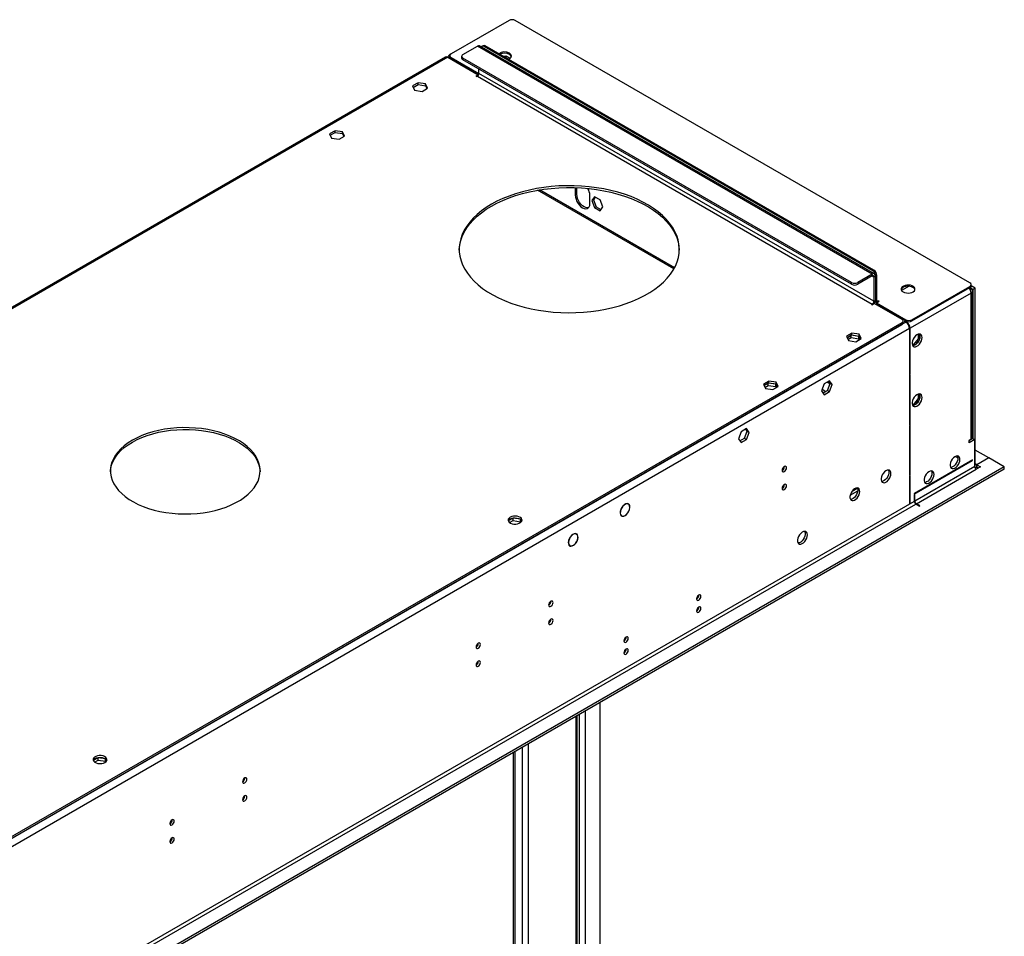
# Model space of a CAD drawing. Units: millimetres. Extents: x 3 to 7353, y 8 to 10403.
# Drawn here: x 4156 to 4827, y 3119 to 3744 of the extents above; entities that cross this region are included whole.
import ezdxf

# ---------------------------------------------------------------- set-up
doc = ezdxf.new("R2010")
doc.units = ezdxf.units.MM
doc.header["$LTSCALE"] = 35

msp = doc.modelspace()

# ---------------------------------------------------------------- linework, layer by layer
at = {"color": 7, "linetype": 'Continuous', "lineweight": 25}
for p, q in [((4489.67, 3743.445), (4450.249, 3720.687)), ((4803.626, 3564.651), (4493.913, 3743.445)), ((4458.204, 3720.18), (4468.104, 3725.895)), ((4738.658, 3570.722), (4469.603, 3726.044)), ((4471.907, 3726.248), (4471.2, 3725.839)), ((4737.511, 3572.819), (4472.7, 3725.691)), ((4738.218, 3573.227), (4473.407, 3726.099)), ((4446.451, 3718.489), (3947.437, 3430.414)), ((4447.951, 3718.34), (4468.634, 3706.4)), ((4449.365, 3720.177), (4450.225, 3720.673)), ((4449.37, 3719.463), (4449.37, 3718.646)), ((4450.073, 3717.115), (4450.426, 3717.319)), ((4450.249, 3718.238), (4469.164, 3707.318)), ((4450.249, 3717.421), (4469.009, 3706.591)), ((4457.325, 3718.956), (4457.325, 3717.731)), ((4723.016, 3564.859), (4458.204, 3717.731)), ((4485.492, 3719.122), (4487.495, 3719.432)), ((4487.165, 3718.157), (4487.495, 3718.207)), ((4487.495, 3719.432), (4490.506, 3717.694)), ((4487.495, 3719.432), (4487.495, 3718.207)), ((4487.495, 3718.207), (4489.513, 3717.042)), ((4723.016, 3563.634), (4458.204, 3716.506)), ((4468.634, 3706.4), (4467.043, 3705.482)), ((4467.043, 3705.482), (4467.573, 3705.175)), ((4467.573, 3705.175), (4468.104, 3705.482)), ((4468.634, 3706.4), (4468.634, 3705.952)), ((4469.164, 3707.319), (4469.164, 3710.179)), ((4427.676, 3700.962), (4423.961, 3698.817)), ((4423.961, 3698.817), (4425.321, 3695.887)), ((4424.409, 3697.851), (4427.676, 3699.737)), ((4432.751, 3700.177), (4427.676, 3700.962)), ((4427.676, 3699.737), (4427.676, 3700.962)), ((4427.676, 3699.737), (4432.751, 3698.952)), ((4430.396, 3695.102), (4434.111, 3697.247)), ((4434.111, 3697.247), (4432.751, 3700.177)), ((4432.751, 3698.952), (4432.751, 3700.177)), ((4432.751, 3698.952), (4433.662, 3696.988)), ((4425.321, 3695.887), (4430.396, 3695.102)), ((4371.108, 3668.305), (4367.393, 3666.161)), ((4367.393, 3666.161), (4368.752, 3663.231)), ((4367.841, 3665.195), (4371.108, 3667.08)), ((4376.182, 3667.52), (4371.108, 3668.305)), ((4371.108, 3667.08), (4371.108, 3668.305)), ((4371.108, 3667.08), (4376.182, 3666.295)), ((4373.827, 3662.446), (4377.542, 3664.591)), ((4377.542, 3664.591), (4376.182, 3667.52)), ((4376.182, 3666.295), (4376.182, 3667.52)), ((4376.182, 3666.295), (4377.094, 3664.332)), ((4368.752, 3663.231), (4373.827, 3662.446)), ((4602.413, 3574.866), (4510.42, 3627.972)), ((4534.815, 3629.517), (4534.815, 3624.307)), ((4535.875, 3624.919), (4535.875, 3629.479)), ((4544.714, 3618.592), (4544.714, 3624.307)), ((4547.917, 3623.316), (4546.059, 3620.673)), ((4551.632, 3621.171), (4547.917, 3623.316)), ((4547.12, 3621.285), (4546.059, 3620.673)), ((4546.059, 3620.673), (4547.917, 3615.885)), ((4548.365, 3623.057), (4547.12, 3621.285)), ((4547.12, 3621.285), (4548.978, 3616.498)), ((4548.978, 3616.498), (4547.917, 3615.885)), ((4548.978, 3616.498), (4552.244, 3614.612)), ((4553.49, 3616.384), (4551.632, 3621.171)), ((4547.917, 3615.885), (4551.632, 3613.741)), ((4551.632, 3613.741), (4553.49, 3616.384)), ((4737.158, 3570.573), (4727.258, 3564.859)), ((4740.34, 3552.405), (4740.34, 3569.553)), ((4737.158, 3569.349), (4727.258, 3563.634)), ((4738.218, 3568.736), (4738.218, 3551.997)), ((4739.279, 3569.348), (4739.279, 3552.609)), ((4739.633, 3551.997), (4739.633, 3569.144)), ((4804.504, 3562.61), (4804.504, 3563.427)), ((4804.51, 3563.324), (4804.504, 3563.327)), ((4804.51, 3563.324), (4804.504, 3563.321)), ((4804.51, 3561.691), (4804.51, 3563.324)), ((4762.347, 3562.252), (4757.193, 3559.277)), ((4764.205, 3539.445), (4803.626, 3562.202)), ((4764.205, 3538.628), (4803.626, 3561.385)), ((4803.172, 3560.919), (4804.51, 3561.691)), ((4803.449, 3561.079), (4804.51, 3560.466)), ((4805.924, 3560.058), (4803.802, 3561.283)), ((4807.338, 3560.875), (4804.51, 3562.507)), ((4805.535, 3459.42), (4805.535, 3559.038)), ((4807.338, 3560.875), (4805.924, 3560.058)), ((4805.924, 3458.399), (4805.924, 3560.058)), ((4807.338, 3441.251), (4807.338, 3560.875)), ((4737.158, 3550.16), (4736.627, 3549.854)), ((4736.627, 3549.854), (4737.158, 3549.548)), ((4737.158, 3549.548), (4738.749, 3550.466)), ((4738.749, 3550.466), (4757.31, 3539.751)), ((4739.127, 3551.612), (4740.047, 3551.081)), ((4739.986, 3550.976), (4741.754, 3551.997)), ((4739.986, 3550.976), (4759.962, 3539.445)), ((4739.986, 3550.976), (4739.986, 3550.16)), ((4739.986, 3550.16), (4759.962, 3538.628)), ((4740.693, 3549.752), (4740.34, 3549.548)), ((4741.4, 3552.201), (4741.047, 3551.997)), ((4741.754, 3551.997), (4741.4, 3552.201)), ((4741.4, 3552.201), (4741.4, 3551.793)), ((4757.31, 3537.302), (3599.423, 2868.867)), ((4757.31, 3536.077), (3599.423, 2867.643)), ((4758.189, 3537.301), (4758.189, 3538.526)), ((4759.432, 3538.526), (4759.078, 3538.322)), ((4759.078, 3538.322), (4760.139, 3537.709)), ((4759.432, 3538.526), (4760.492, 3537.914)), ((4759.432, 3538.118), (4759.432, 3538.526)), ((4723.247, 3530.332), (4719.532, 3528.188)), ((4728.322, 3529.547), (4723.247, 3530.332)), ((4723.247, 3529.107), (4723.247, 3530.332)), ((4729.681, 3526.618), (4728.322, 3529.547)), ((4728.322, 3528.322), (4728.322, 3529.547)), ((4762.614, 3533.423), (4762.614, 3501.97)), ((4762.967, 3502.174), (4762.967, 3533.627)), ((4768.483, 3529.57), (4768.483, 3526.5)), ((4719.532, 3528.188), (4720.892, 3525.258)), ((4719.98, 3527.222), (4723.247, 3529.107)), ((4722.893, 3528.903), (4719.98, 3527.222)), ((4720.578, 3525.934), (4722.893, 3527.27)), ((4720.892, 3525.258), (4725.966, 3524.473)), ((4727.968, 3528.118), (4722.893, 3528.903)), ((4722.893, 3527.27), (4722.893, 3528.903)), ((4722.893, 3527.27), (4727.968, 3526.485)), ((4723.247, 3529.107), (4728.322, 3528.322)), ((4725.966, 3524.473), (4729.681, 3526.618)), ((4728.88, 3526.155), (4727.968, 3528.118)), ((4727.968, 3526.485), (4727.968, 3528.118)), ((4727.968, 3526.485), (4728.282, 3525.81)), ((4728.322, 3528.322), (4729.233, 3526.359)), ((4765.265, 3522.498), (4764.474, 3522.568)), ((4768.483, 3526.5), (4765.265, 3522.498)), ((4767.099, 3522.848), (4768.77, 3524.926)), ((4768.483, 3526.5), (4769.281, 3526.039)), ((4769.543, 3526.919), (4769.543, 3529.146)), ((4764.66, 3522.034), (4765.552, 3521.955)), ((4765.265, 3522.498), (4765.948, 3522.103)), ((4666.678, 3497.676), (4662.963, 3495.531)), ((4663.412, 3494.565), (4666.678, 3496.451)), ((4666.325, 3496.247), (4663.412, 3494.565)), ((4671.4, 3495.462), (4666.325, 3496.247)), ((4666.325, 3494.614), (4666.325, 3496.247)), ((4671.753, 3496.891), (4666.678, 3497.676)), ((4666.678, 3496.451), (4666.678, 3497.676)), ((4666.678, 3496.451), (4671.753, 3495.666)), ((4673.113, 3493.961), (4671.753, 3496.891)), ((4671.753, 3495.666), (4671.753, 3496.891)), ((4704.364, 3495.754), (4702.507, 3490.967)), ((4708.079, 3497.899), (4704.364, 3495.754)), ((4706.36, 3496.907), (4708.391, 3495.734)), ((4706.665, 3491.285), (4708.523, 3496.073)), ((4708.523, 3496.073), (4707.481, 3497.554)), ((4709.937, 3495.256), (4708.079, 3497.899)), ((4708.523, 3496.073), (4709.937, 3495.256)), ((4762.614, 3502.378), (4762.967, 3502.174)), ((4762.614, 3501.97), (4762.967, 3502.174)), ((4762.967, 3501.766), (4762.614, 3501.562)), ((4762.614, 3501.562), (4762.614, 3467.251)), ((4762.967, 3467.455), (4762.967, 3501.766)), ((4662.963, 3495.531), (4664.323, 3492.602)), ((4664.009, 3493.277), (4666.325, 3494.614)), ((4664.323, 3492.602), (4669.398, 3491.817)), ((4666.325, 3494.614), (4671.4, 3493.829)), ((4669.398, 3491.817), (4673.113, 3493.961)), ((4672.311, 3493.498), (4671.4, 3495.462)), ((4671.4, 3493.829), (4671.4, 3495.462)), ((4671.4, 3493.829), (4671.713, 3493.153)), ((4671.753, 3495.666), (4672.665, 3493.702)), ((4702.507, 3490.967), (4704.364, 3488.324)), ((4702.757, 3490.611), (4704.127, 3489.82)), ((4702.957, 3492.128), (4705.542, 3490.636)), ((4703.548, 3489.485), (4706.665, 3491.285)), ((4704.364, 3488.324), (4708.079, 3490.469)), ((4706.665, 3491.285), (4708.079, 3490.469)), ((4708.079, 3490.469), (4709.937, 3495.256)), ((4768.483, 3485.673), (4765.265, 3481.671)), ((4767.099, 3482.021), (4768.77, 3484.099)), ((4768.483, 3488.743), (4768.483, 3485.673)), ((4768.483, 3485.673), (4769.281, 3485.212)), ((4769.543, 3486.092), (4769.543, 3488.319)), ((4765.265, 3481.671), (4764.474, 3481.741)), ((4764.66, 3481.207), (4765.552, 3481.128)), ((4765.265, 3481.671), (4765.948, 3481.276)), ((4647.796, 3463.098), (4645.938, 3458.31)), ((4651.511, 3465.243), (4647.796, 3463.098)), ((4650.097, 3458.629), (4651.954, 3463.416)), ((4651.954, 3463.416), (4650.913, 3464.898)), ((4653.368, 3462.6), (4651.511, 3465.243)), ((4651.511, 3457.812), (4653.368, 3462.6)), ((4651.954, 3463.416), (4653.368, 3462.6)), ((4762.614, 3467.659), (4762.967, 3467.455)), ((4762.614, 3467.251), (4762.967, 3467.455)), ((4762.967, 3467.047), (4762.614, 3466.842)), ((4762.614, 3466.842), (4762.614, 3433.33)), ((4762.967, 3433.534), (4762.967, 3467.047)), ((4645.938, 3458.31), (4647.796, 3455.668)), ((4646.979, 3456.829), (4650.097, 3458.629)), ((4647.796, 3455.668), (4651.511, 3457.812)), ((4650.097, 3458.629), (4651.511, 3457.812)), ((4805.57, 3458.603), (4803.095, 3457.174)), ((4803.095, 3457.175), (4804.51, 3457.991)), ((4806.985, 3457.787), (4803.095, 3455.541)), ((4803.095, 3455.541), (4803.095, 3457.175)), ((4805.57, 3458.603), (4806.985, 3457.787)), ((4806.985, 3439.414), (4806.985, 3457.787)), ((4816.53, 3445.333), (4807.338, 3450.64)), ((4805.57, 3443.906), (4765.796, 3420.944)), ((4765.796, 3420.536), (4805.57, 3443.497)), ((4793.767, 3446.269), (4795.487, 3445.276)), ((4805.57, 3443.497), (4805.217, 3443.701)), ((4805.57, 3443.497), (4805.57, 3443.906)), ((4816.53, 3445.333), (4808.399, 3440.639)), ((4827.137, 3439.21), (4816.53, 3445.333)), ((4827.137, 3439.21), (3552.224, 2703.218)), ((4827.137, 3437.577), (3552.224, 2701.585)), ((4677.301, 3439.337), (4677.3, 3439.416)), ((4810.874, 3439.21), (4808.045, 3437.577)), ((4808.399, 3440.639), (4810.874, 3439.21)), ((4808.399, 3439.006), (4808.399, 3440.639)), ((4808.399, 3439.006), (4809.459, 3438.394)), ((4827.137, 3437.577), (4827.137, 3439.21)), ((4762.614, 3433.738), (4762.967, 3433.534)), ((4762.614, 3433.33), (4762.967, 3433.534)), ((4762.967, 3433.125), (4762.614, 3432.921)), ((4762.614, 3432.921), (4762.614, 3414.208)), ((4762.967, 3414.412), (4762.967, 3433.125)), ((4677.301, 3427.088), (4677.3, 3427.168)), ((4722.127, 3419.822), (4727.24, 3422.774)), ((4723.502, 3422.658), (4726.946, 3424.646)), ((4765.796, 3420.944), (4765.796, 3420.536)), ((4766.149, 3420.332), (4765.796, 3420.128)), ((4765.796, 3420.128), (4765.796, 3415.637)), ((4766.149, 3415.841), (4766.149, 3420.332)), ((4570.264, 3414.131), (4570.819, 3413.811)), ((4570.923, 3413.983), (4570.819, 3413.811)), ((4570.923, 3413.76), (4571.026, 3413.931)), ((4762.614, 3414.616), (4762.967, 3414.412)), ((4762.614, 3414.208), (4762.967, 3414.412)), ((4766.856, 3413.799), (4769.331, 3412.371)), ((4769.685, 3412.575), (4767.21, 3414.004)), ((4769.685, 3412.575), (4769.331, 3412.371)), ((4492.405, 3404.213), (4489.146, 3402.332)), ((4490.04, 3401.215), (4492.405, 3402.58)), ((4497.43, 3403.436), (4492.405, 3404.213)), ((4492.405, 3402.58), (4492.405, 3404.213)), ((4492.405, 3402.58), (4497.48, 3401.795)), ((4497.48, 3401.795), (4497.48, 3403.401)), ((4497.48, 3401.795), (4497.68, 3401.364)), ((4498.184, 3401.911), (4497.499, 3403.386)), ((4565.696, 3406.31), (4566.155, 3406.045)), ((4566.155, 3406.045), (4566.052, 3405.873)), ((4566.141, 3405.798), (4566.245, 3405.97)), ((4566.237, 3405.958), (4566.415, 3405.856)), ((4534.927, 3393.72), (4535.617, 3393.322)), ((4535.717, 3393.495), (4535.617, 3393.322)), ((4535.715, 3393.26), (4535.815, 3393.433)), ((4530.377, 3385.839), (4531.07, 3385.439)), ((4531.07, 3385.439), (4530.97, 3385.266)), ((4531.089, 3385.205), (4531.189, 3385.379)), ((4618.438, 3351.39), (4618.965, 3351.694)), ((4518.202, 3347.491), (4518.201, 3347.57)), ((4518.202, 3335.243), (4518.201, 3335.322)), ((4568.941, 3322.815), (4569.467, 3323.119)), ((4468.705, 3318.916), (4468.703, 3318.995)), ((4468.705, 3306.668), (4468.703, 3306.747)), ((4551.719, 3104.198), (4551.719, 3278.582)), ((4536.157, 3093.075), (4536.157, 3269.598)), ((4209.562, 3240.932), (4206.303, 3239.05)), ((4214.587, 3240.154), (4209.562, 3240.932)), ((4209.562, 3239.299), (4209.562, 3240.932)), ((4493.847, 3068.889), (4493.847, 3245.173)), ((4207.197, 3237.933), (4209.562, 3239.299)), ((4209.562, 3239.299), (4214.637, 3238.514)), ((4214.637, 3238.514), (4214.637, 3240.119)), ((4214.637, 3238.514), (4214.837, 3238.082)), ((4215.341, 3238.63), (4214.656, 3240.105)), ((4309.606, 3227.07), (4309.604, 3227.15)), ((4309.606, 3214.822), (4309.604, 3214.901)), ((4260.108, 3198.496), (4260.107, 3198.575)), ((4260.108, 3186.248), (4260.107, 3186.327))]:
    msp.add_line(p, q, dxfattribs=at)
at = {"color": 8, "linetype": 'Continuous', "lineweight": 25}
for p, q in [((4737.158, 3570.573), (4468.104, 3725.895)), ((4473.407, 3726.099), (4472.7, 3725.691)), ((4447.951, 3718.34), (3949.403, 3430.534)), ((4449.365, 3720.177), (4449.558, 3720.065)), ((4450.249, 3718.238), (4450.249, 3717.421)), ((4458.204, 3717.731), (4458.204, 3716.506)), ((4468.104, 3705.482), (4737.158, 3550.16)), ((4738.218, 3551.997), (4469.164, 3707.319)), ((4601.991, 3574.095), (4509.059, 3627.744)), ((4534.815, 3624.307), (4535.875, 3624.919)), ((4737.158, 3569.349), (4737.158, 3570.573)), ((4737.511, 3572.819), (4738.218, 3573.227)), ((4740.34, 3569.553), (4739.633, 3569.144)), ((4723.016, 3563.634), (4723.016, 3564.859)), ((4727.258, 3564.859), (4727.258, 3563.634)), ((4737.158, 3569.349), (4738.218, 3568.736)), ((4738.218, 3568.736), (4739.279, 3569.348)), ((4804.51, 3557.609), (4762.967, 3533.627)), ((4803.626, 3561.385), (4803.626, 3562.202)), ((4803.785, 3560.048), (4804.51, 3560.466)), ((4804.51, 3457.991), (4804.51, 3557.609)), ((4737.158, 3550.16), (4737.158, 3549.548)), ((4738.218, 3551.997), (4739.279, 3552.609)), ((4739.633, 3551.997), (4739.254, 3552.216)), ((4740.34, 3552.405), (4739.633, 3551.997)), ((4741.047, 3551.997), (4740.34, 3552.405)), ((4741.047, 3551.997), (4741.047, 3551.589)), ((4760.139, 3537.709), (3595.887, 2865.601)), ((4757.31, 3536.077), (4757.31, 3537.302)), ((4759.962, 3538.628), (4759.962, 3539.445)), ((4761.039, 3538.229), (4760.492, 3537.914)), ((4760.492, 3537.476), (4760.492, 3537.914)), ((4764.205, 3539.445), (4764.205, 3538.628)), ((4762.614, 3533.423), (3598.362, 2861.315)), ((4762.967, 3533.627), (4762.588, 3533.846)), ((4707.239, 3497.414), (4707.813, 3497.083)), ((4806.985, 3439.414), (4766.149, 3415.841)), ((4767.21, 3414.004), (4808.045, 3437.577)), ((4807.338, 3441.251), (4806.985, 3441.047)), ((4808.399, 3440.639), (4807.338, 3441.251)), ((4808.399, 3440.639), (4808.399, 3439.006)), ((4765.796, 3415.637), (3595.18, 2739.855)), ((4765.796, 3416.045), (4766.149, 3415.841)), ((3596.241, 2738.018), (4766.856, 3413.799)), ((4767.21, 3414.004), (4767.21, 3413.595)), ((4535.279, 3091.85), (4535.279, 3269.091)), ((4537.577, 3098.484), (4537.577, 3270.418)), ((4541.819, 3098.484), (4541.819, 3272.867)), ((4498.509, 3247.864), (4498.509, 3073.073)), ((4502.752, 3250.313), (4502.752, 3073.271)), ((4492.676, 3068.073), (4492.676, 3244.497))]:
    msp.add_line(p, q, dxfattribs=at)
at = {"color": 7, "linetype": 'Continuous', "lineweight": 25, "flags": 128}
for points in [[(4489.278, 3716.937), (4489.61, 3717.09), (4490.46, 3717.652), (4491.016, 3718.327), (4491.236, 3719.063), (4491.103, 3719.806), (4490.629, 3720.5), (4489.847, 3721.095)], [(4477.65, 3618.126), (4474.117, 3615.941), (4470.854, 3613.62), (4467.876, 3611.175), (4465.198, 3608.617), (4462.832, 3605.959), (4460.788, 3603.213), (4459.078, 3600.392), (4457.71, 3597.509), (4456.689, 3594.579), (4456.02, 3591.615), (4455.708, 3588.632), (4455.752, 3585.643), (4456.154, 3582.663), (4456.911, 3579.706), (4458.02, 3576.787), (4459.474, 3573.918), (4461.268, 3571.115), (4463.393, 3568.389), (4465.839, 3565.755), (4468.593, 3563.224), (4471.644, 3560.809), (4474.976, 3558.521), (4478.573, 3556.371), (4482.418, 3554.37), (4486.494, 3552.527), (4490.78, 3550.85), (4495.256, 3549.349), (4499.902, 3548.028), (4504.693, 3546.897), (4509.609, 3545.958), (4514.625, 3545.218), (4519.718, 3544.679), (4524.863, 3544.345), (4530.035, 3544.216), (4535.211, 3544.293), (4540.365, 3544.576), (4545.473, 3545.064), (4550.511, 3545.755), (4555.453, 3546.644), (4560.278, 3547.728), (4564.962, 3549.001), (4569.483, 3550.458), (4573.819, 3552.092), (4577.949, 3553.894), (4581.853, 3555.857), (4585.514, 3557.97), (4588.914, 3560.225), (4592.036, 3562.609), (4594.866, 3565.112), (4597.39, 3567.721), (4599.596, 3570.425), (4601.474, 3573.211), (4603.014, 3576.064), (4604.21, 3578.972), (4605.055, 3581.921), (4605.546, 3584.896), (4605.68, 3587.884), (4605.456, 3590.87), (4604.877, 3593.84), (4603.943, 3596.78), (4602.661, 3599.676), (4601.036, 3602.514), (4599.075, 3605.28), (4596.788, 3607.962), (4594.187, 3610.546), (4591.283, 3613.02), (4588.09, 3615.373), (4584.623, 3617.593), (4580.899, 3619.67), (4576.936, 3621.593), (4572.753, 3623.354), (4568.369, 3624.944), (4563.806, 3626.356), (4559.085, 3627.583), (4554.228, 3628.618), (4549.259, 3629.458), (4544.202, 3630.098), (4539.08, 3630.535), (4533.918, 3630.767), (4528.741, 3630.793), (4523.573, 3630.612), (4518.439, 3630.226), (4513.363, 3629.637), (4508.37, 3628.847), (4503.483, 3627.86), (4498.726, 3626.68), (4494.121, 3625.314), (4489.69, 3623.768), (4485.455, 3622.049), (4481.435, 3620.165), (4477.65, 3618.126)], [(4477.65, 3616.901), (4481.435, 3618.94), (4485.455, 3620.824), (4489.69, 3622.543), (4494.121, 3624.089), (4498.726, 3625.455), (4503.483, 3626.635), (4508.37, 3627.622), (4513.363, 3628.412), (4518.439, 3629.002), (4523.573, 3629.387), (4528.741, 3629.568), (4533.918, 3629.542), (4539.08, 3629.31), (4544.202, 3628.873), (4549.259, 3628.233), (4554.228, 3627.393), (4559.085, 3626.358), (4563.806, 3625.131), (4568.369, 3623.719), (4572.753, 3622.129), (4576.936, 3620.368), (4580.899, 3618.445), (4584.623, 3616.368), (4588.09, 3614.148), (4591.283, 3611.795), (4594.187, 3609.321), (4596.788, 3606.737), (4599.075, 3604.055), (4601.036, 3601.289), (4602.661, 3598.451), (4603.943, 3595.556), (4604.877, 3592.616), (4605.456, 3589.646), (4605.675, 3586.898)], [(4534.815, 3624.307), (4534.939, 3622.963), (4535.305, 3621.544), (4535.894, 3620.119), (4536.678, 3618.762), (4537.617, 3617.539), (4538.663, 3616.512), (4539.764, 3615.733), (4540.866, 3615.241), (4541.912, 3615.06), (4542.85, 3615.199), (4543.634, 3615.651), (4544.224, 3616.395), (4544.59, 3617.391), (4544.714, 3618.592)], [(4543.754, 3615.763), (4542.973, 3615.672), (4541.926, 3615.853), (4540.825, 3616.346), (4539.724, 3617.125), (4538.677, 3618.151), (4537.739, 3619.374), (4536.955, 3620.732), (4536.365, 3622.156), (4535.999, 3623.575), (4535.875, 3624.919)], [(4455.69, 3586.898), (4455.708, 3587.407), (4456.02, 3590.39), (4456.689, 3593.354), (4457.71, 3596.284), (4459.078, 3599.167), (4460.788, 3601.988), (4462.832, 3604.734), (4465.198, 3607.393), (4467.876, 3609.95), (4470.854, 3612.395), (4474.117, 3614.716), (4477.65, 3616.901)], [(4758.194, 3558.426), (4759.225, 3557.975), (4760.428, 3557.701), (4761.715, 3557.624), (4762.99, 3557.751), (4764.158, 3558.072), (4765.133, 3558.563), (4765.843, 3559.187), (4766.234, 3559.899), (4766.278, 3560.645), (4765.972, 3561.371), (4765.338, 3562.022), (4764.423, 3562.55), (4763.295, 3562.916), (4762.039, 3563.093), (4760.746, 3563.067), (4759.513, 3562.841), (4758.431, 3562.432), (4757.581, 3561.869), (4757.025, 3561.195), (4756.806, 3560.459), (4756.938, 3559.716), (4757.413, 3559.021), (4758.194, 3558.426)], [(4764.912, 3561.487), (4763.881, 3561.939), (4762.678, 3562.213), (4761.391, 3562.289), (4760.116, 3562.162), (4758.948, 3561.841), (4757.973, 3561.351), (4757.263, 3560.726), (4756.872, 3560.014), (4756.856, 3559.957)], [(4771.099, 3527.298), (4770.974, 3528.273), (4770.61, 3529.031), (4770.033, 3529.517), (4769.285, 3529.695), (4768.423, 3529.551), (4767.511, 3529.096), (4766.615, 3528.364), (4765.803, 3527.41), (4765.135, 3526.303), (4764.659, 3525.126), (4764.413, 3523.966), (4764.413, 3522.91), (4764.659, 3522.035), (4765.135, 3521.407), (4765.803, 3521.072), (4766.615, 3521.055), (4767.511, 3521.357), (4768.423, 3521.956), (4769.285, 3522.807), (4770.033, 3523.848), (4770.61, 3525), (4770.974, 3526.18), (4771.099, 3527.298)], [(4769.3, 3529.694), (4769.56, 3529.089), (4769.685, 3528.114)], [(4769.685, 3528.114), (4769.56, 3526.996), (4769.196, 3525.817), (4768.618, 3524.664), (4767.871, 3523.624), (4767.009, 3522.773), (4766.097, 3522.174), (4765.201, 3521.872), (4764.766, 3521.84)], [(4771.099, 3486.471), (4770.974, 3487.445), (4770.61, 3488.204), (4770.033, 3488.69), (4769.285, 3488.868), (4768.423, 3488.724), (4767.511, 3488.269), (4766.615, 3487.537), (4765.803, 3486.583), (4765.135, 3485.476), (4764.659, 3484.299), (4764.413, 3483.139), (4764.413, 3482.083), (4764.659, 3481.208), (4765.135, 3480.58), (4765.803, 3480.245), (4766.615, 3480.228), (4767.511, 3480.53), (4768.423, 3481.129), (4769.285, 3481.98), (4770.033, 3483.021), (4770.61, 3484.173), (4770.974, 3485.353), (4771.099, 3486.471)], [(4769.685, 3487.287), (4769.56, 3486.169), (4769.196, 3484.99), (4768.618, 3483.837), (4767.871, 3482.797), (4767.009, 3481.945), (4766.097, 3481.347), (4765.201, 3481.044), (4764.766, 3481.013)], [(4769.3, 3488.867), (4769.56, 3488.262), (4769.685, 3487.287)], [(4232.991, 3457.294), (4230.099, 3455.478), (4227.482, 3453.53), (4225.155, 3451.462), (4223.137, 3449.289), (4221.44, 3447.026), (4220.078, 3444.689), (4219.059, 3442.294), (4218.391, 3439.859), (4218.078, 3437.4), (4218.123, 3434.934), (4218.525, 3432.479), (4219.281, 3430.053), (4220.387, 3427.671), (4221.834, 3425.351), (4223.612, 3423.109), (4225.709, 3420.961), (4228.109, 3418.921), (4230.797, 3417.005), (4233.754, 3415.225), (4236.958, 3413.595), (4240.387, 3412.125), (4244.017, 3410.825), (4247.823, 3409.706), (4251.777, 3408.774), (4255.853, 3408.037), (4260.022, 3407.499), (4264.254, 3407.164), (4268.519, 3407.035), (4272.788, 3407.113), (4277.031, 3407.396), (4281.218, 3407.883), (4285.32, 3408.571), (4289.308, 3409.455), (4293.153, 3410.528), (4296.83, 3411.783), (4300.311, 3413.212), (4303.574, 3414.803), (4306.594, 3416.547), (4309.351, 3418.43), (4311.825, 3420.44), (4314, 3422.562), (4315.859, 3424.782), (4317.389, 3427.084), (4318.581, 3429.452), (4319.425, 3431.869), (4319.916, 3434.319), (4320.05, 3436.783), (4319.827, 3439.246), (4319.247, 3441.689), (4318.315, 3444.095), (4317.038, 3446.448), (4315.424, 3448.731), (4313.485, 3450.928), (4311.234, 3453.024), (4308.687, 3455.003), (4305.863, 3456.853), (4302.78, 3458.56), (4299.461, 3460.111), (4295.928, 3461.497), (4292.207, 3462.708), (4288.323, 3463.734), (4284.304, 3464.57), (4280.178, 3465.208), (4275.975, 3465.644), (4271.722, 3465.876), (4267.451, 3465.902), (4263.191, 3465.722), (4258.973, 3465.336), (4254.825, 3464.748), (4250.776, 3463.961), (4246.856, 3462.982), (4243.092, 3461.817), (4239.51, 3460.474), (4236.135, 3458.963), (4232.991, 3457.294)], [(4232.991, 3456.069), (4236.135, 3457.738), (4239.51, 3459.249), (4243.092, 3460.592), (4246.856, 3461.757), (4250.776, 3462.737), (4254.825, 3463.523), (4258.973, 3464.111), (4263.191, 3464.497), (4267.451, 3464.677), (4271.722, 3464.652), (4275.975, 3464.42), (4280.178, 3463.983), (4284.304, 3463.345), (4288.323, 3462.51), (4292.207, 3461.483), (4295.928, 3460.273), (4299.461, 3458.887), (4302.78, 3457.335), (4305.863, 3455.628), (4308.687, 3453.779), (4311.234, 3451.799), (4313.485, 3449.703), (4315.424, 3447.506), (4317.038, 3445.223), (4318.315, 3442.87), (4319.247, 3440.464), (4319.827, 3438.021), (4320.042, 3435.863)], [(4218.064, 3435.863), (4218.078, 3436.175), (4218.391, 3438.634), (4219.059, 3441.07), (4220.078, 3443.464), (4221.44, 3445.801), (4223.137, 3448.064), (4225.155, 3450.237), (4227.482, 3452.305), (4230.099, 3454.254), (4232.991, 3456.069)], [(4796.908, 3444.213), (4796.784, 3445.187), (4796.419, 3445.946), (4795.842, 3446.432), (4795.095, 3446.609), (4794.233, 3446.466), (4793.32, 3446.011), (4792.425, 3445.279), (4791.613, 3444.324), (4790.944, 3443.217), (4790.469, 3442.04), (4790.222, 3440.881), (4790.222, 3439.825), (4790.469, 3438.95), (4790.944, 3438.322), (4791.613, 3437.987), (4792.425, 3437.97), (4793.32, 3438.272), (4794.233, 3438.871), (4795.095, 3439.722), (4795.842, 3440.762), (4796.419, 3441.915), (4796.784, 3443.094), (4796.908, 3444.213)], [(4795.494, 3445.029), (4795.369, 3443.911), (4795.005, 3442.731), (4794.428, 3441.579), (4793.681, 3440.538), (4792.819, 3439.687), (4791.906, 3439.088), (4791.011, 3438.786), (4790.575, 3438.755)], [(4795.11, 3446.609), (4795.369, 3446.003), (4795.494, 3445.029)], [(4678.715, 3438.52), (4678.602, 3439.111), (4678.28, 3439.482), (4677.799, 3439.575), (4677.23, 3439.378), (4676.662, 3438.919), (4676.18, 3438.269), (4675.859, 3437.527), (4675.746, 3436.806), (4675.859, 3436.215), (4676.18, 3435.844), (4676.662, 3435.751), (4677.23, 3435.948), (4677.799, 3436.407), (4678.28, 3437.057), (4678.602, 3437.799), (4678.715, 3438.52)], [(4749.886, 3434.623), (4749.761, 3435.597), (4749.397, 3436.356), (4748.819, 3436.842), (4748.072, 3437.019), (4747.21, 3436.876), (4746.298, 3436.421), (4745.402, 3435.689), (4744.59, 3434.734), (4743.921, 3433.627), (4743.446, 3432.45), (4743.199, 3431.291), (4743.199, 3430.235), (4743.446, 3429.36), (4743.921, 3428.732), (4744.59, 3428.397), (4745.402, 3428.38), (4746.298, 3428.682), (4747.21, 3429.281), (4748.072, 3430.132), (4748.819, 3431.173), (4749.397, 3432.325), (4749.761, 3433.504), (4749.886, 3434.623)], [(4748.087, 3437.019), (4748.193, 3436.824), (4748.44, 3435.949), (4748.44, 3434.893), (4748.193, 3433.733), (4747.718, 3432.556), (4747.05, 3431.45), (4746.237, 3430.495), (4745.342, 3429.763), (4744.429, 3429.308), (4743.567, 3429.164), (4743.553, 3429.165)], [(4779.231, 3434.007), (4779.106, 3434.982), (4778.742, 3435.74), (4778.164, 3436.227), (4777.417, 3436.404), (4776.555, 3436.26), (4775.643, 3435.806), (4774.747, 3435.074), (4773.935, 3434.119), (4773.266, 3433.012), (4772.791, 3431.835), (4772.544, 3430.676), (4772.544, 3429.619), (4772.791, 3428.745), (4773.266, 3428.117), (4773.935, 3427.782), (4774.747, 3427.765), (4775.643, 3428.067), (4776.555, 3428.666), (4777.417, 3429.517), (4778.164, 3430.557), (4778.742, 3431.71), (4779.106, 3432.889), (4779.231, 3434.007)], [(4777.432, 3436.404), (4777.692, 3435.798), (4777.816, 3434.824)], [(4777.816, 3434.824), (4777.692, 3433.706), (4777.327, 3432.526), (4776.75, 3431.374), (4776.003, 3430.333), (4775.141, 3429.482), (4774.228, 3428.883), (4773.333, 3428.581), (4772.898, 3428.549)], [(4678.715, 3426.272), (4678.602, 3426.863), (4678.28, 3427.233), (4677.799, 3427.327), (4677.23, 3427.13), (4676.662, 3426.671), (4676.18, 3426.021), (4675.859, 3425.279), (4675.746, 3424.558), (4675.859, 3423.967), (4676.18, 3423.596), (4676.662, 3423.503), (4677.23, 3423.7), (4677.799, 3424.159), (4678.28, 3424.808), (4678.602, 3425.551), (4678.715, 3426.272)], [(4728.672, 3422.377), (4728.548, 3423.351), (4728.183, 3424.109), (4727.606, 3424.596), (4726.859, 3424.773), (4725.997, 3424.629), (4725.084, 3424.175), (4724.189, 3423.443), (4723.377, 3422.488), (4722.708, 3421.381), (4722.233, 3420.204), (4721.986, 3419.045), (4721.986, 3417.988), (4722.233, 3417.114), (4722.708, 3416.486), (4723.377, 3416.151), (4724.189, 3416.134), (4725.084, 3416.436), (4725.997, 3417.035), (4726.859, 3417.886), (4727.606, 3418.926), (4728.183, 3420.079), (4728.548, 3421.258), (4728.672, 3422.377)], [(4726.874, 3424.773), (4726.98, 3424.578), (4727.227, 3423.703), (4727.227, 3422.647), (4726.98, 3421.487), (4726.505, 3420.31), (4725.836, 3419.203), (4725.024, 3418.249), (4724.129, 3417.517), (4723.216, 3417.062), (4722.354, 3416.918), (4722.339, 3416.919)], [(4570.923, 3413.983), (4570.092, 3414.13), (4569.139, 3413.899), (4568.147, 3413.31), (4567.202, 3412.415), (4566.387, 3411.29), (4565.773, 3410.035), (4565.413, 3408.76), (4565.34, 3407.575), (4565.559, 3406.583), (4566.052, 3405.873)], [(4570.819, 3413.811), (4570.024, 3413.947), (4569.113, 3413.724), (4568.164, 3413.159), (4567.262, 3412.302), (4566.484, 3411.227), (4565.897, 3410.029), (4565.552, 3408.81), (4565.481, 3407.676), (4565.687, 3406.727), (4566.155, 3406.045)], [(4566.141, 3405.798), (4566.885, 3405.483), (4567.783, 3405.538), (4568.759, 3405.959), (4569.729, 3406.708), (4570.61, 3407.722), (4571.326, 3408.915), (4571.816, 3410.183), (4572.037, 3411.417), (4571.972, 3412.513), (4571.625, 3413.376), (4571.026, 3413.931)], [(4566.245, 3405.97), (4566.956, 3405.666), (4567.817, 3405.717), (4568.753, 3406.118), (4569.683, 3406.836), (4570.528, 3407.809), (4571.215, 3408.953), (4571.685, 3410.169), (4571.897, 3411.353), (4571.833, 3412.403), (4571.499, 3413.229), (4570.923, 3413.76)], [(4490.406, 3404.856), (4489.624, 3404.261), (4489.15, 3403.566), (4489.017, 3402.823), (4489.237, 3402.087), (4489.793, 3401.413), (4490.643, 3400.85), (4491.724, 3400.44), (4492.957, 3400.214), (4494.25, 3400.189), (4495.507, 3400.366), (4496.635, 3400.732), (4497.549, 3401.26), (4498.183, 3401.911), (4498.49, 3402.636), (4498.445, 3403.383), (4498.054, 3404.094), (4497.345, 3404.719), (4496.37, 3405.21), (4495.201, 3405.53), (4493.927, 3405.657), (4492.64, 3405.581), (4491.436, 3405.307), (4490.406, 3404.856)], [(4490.406, 3403.631), (4491.436, 3404.082), (4492.64, 3404.356), (4493.927, 3404.432), (4495.201, 3404.305), (4496.37, 3403.985), (4497.345, 3403.494), (4498.054, 3402.87), (4498.395, 3402.304)], [(4692.964, 3392.78), (4692.839, 3393.755), (4692.475, 3394.513), (4691.897, 3394.999), (4691.15, 3395.177), (4690.288, 3395.033), (4689.376, 3394.578), (4688.48, 3393.847), (4687.668, 3392.892), (4686.999, 3391.785), (4686.524, 3390.608), (4686.277, 3389.448), (4686.277, 3388.392), (4686.524, 3387.518), (4686.999, 3386.889), (4687.668, 3386.554), (4688.48, 3386.537), (4689.376, 3386.839), (4690.288, 3387.438), (4691.15, 3388.29), (4691.897, 3389.33), (4692.475, 3390.483), (4692.839, 3391.662), (4692.964, 3392.78)], [(4691.165, 3395.177), (4691.271, 3394.981), (4691.518, 3394.107), (4691.518, 3393.05), (4691.271, 3391.891), (4690.796, 3390.714), (4690.128, 3389.607), (4689.315, 3388.652), (4688.42, 3387.92), (4687.507, 3387.466), (4686.645, 3387.322), (4686.631, 3387.322)], [(4535.717, 3393.495), (4534.951, 3393.719), (4534.054, 3393.59), (4533.098, 3393.119), (4532.161, 3392.344), (4531.32, 3391.328), (4530.643, 3390.154), (4530.185, 3388.917), (4529.983, 3387.719), (4530.055, 3386.656), (4530.393, 3385.816), (4530.97, 3385.266)], [(4535.617, 3393.322), (4534.883, 3393.537), (4534.024, 3393.413), (4533.108, 3392.962), (4532.211, 3392.219), (4531.405, 3391.246), (4530.756, 3390.121), (4530.318, 3388.937), (4530.124, 3387.789), (4530.193, 3386.771), (4530.517, 3385.966), (4531.07, 3385.439)], [(4531.089, 3385.205), (4531.857, 3385.05), (4532.737, 3385.224), (4533.662, 3385.715), (4534.562, 3386.485), (4535.369, 3387.476), (4536.022, 3388.611), (4536.47, 3389.806), (4536.679, 3390.969), (4536.635, 3392.011), (4536.339, 3392.854), (4535.815, 3393.433)], [(4531.189, 3385.379), (4532.004, 3385.235), (4532.942, 3385.472), (4533.915, 3386.067), (4534.835, 3386.967), (4535.618, 3388.088), (4536.191, 3389.328), (4536.503, 3390.573), (4536.524, 3391.71), (4536.253, 3392.633), (4535.715, 3393.26)], [(4620.379, 3350.878), (4620.266, 3351.469), (4619.944, 3351.84), (4619.462, 3351.933), (4618.894, 3351.736), (4618.326, 3351.277), (4617.844, 3350.627), (4617.522, 3349.885), (4617.409, 3349.164), (4617.522, 3348.573), (4617.844, 3348.202), (4618.326, 3348.109), (4618.894, 3348.306), (4619.462, 3348.765), (4619.944, 3349.415), (4620.266, 3350.157), (4620.379, 3350.878)], [(4519.616, 3346.674), (4519.503, 3347.265), (4519.181, 3347.636), (4518.7, 3347.729), (4518.131, 3347.532), (4517.563, 3347.073), (4517.081, 3346.423), (4516.76, 3345.681), (4516.646, 3344.96), (4516.76, 3344.369), (4517.081, 3343.998), (4517.563, 3343.905), (4518.131, 3344.102), (4518.7, 3344.561), (4519.181, 3345.211), (4519.503, 3345.953), (4519.616, 3346.674)], [(4620.379, 3342.713), (4620.266, 3343.304), (4619.944, 3343.674), (4619.462, 3343.768), (4618.894, 3343.57), (4618.326, 3343.112), (4617.844, 3342.462), (4617.522, 3341.72), (4617.409, 3340.998), (4617.522, 3340.407), (4617.844, 3340.037), (4618.326, 3339.943), (4618.894, 3340.141), (4619.462, 3340.599), (4619.944, 3341.249), (4620.266, 3341.991), (4620.379, 3342.713)], [(4519.616, 3334.426), (4519.503, 3335.017), (4519.181, 3335.388), (4518.7, 3335.481), (4518.131, 3335.284), (4517.563, 3334.825), (4517.081, 3334.175), (4516.76, 3333.433), (4516.646, 3332.712), (4516.76, 3332.121), (4517.081, 3331.75), (4517.563, 3331.657), (4518.131, 3331.854), (4518.7, 3332.313), (4519.181, 3332.963), (4519.503, 3333.705), (4519.616, 3334.426)], [(4570.882, 3322.304), (4570.769, 3322.895), (4570.447, 3323.265), (4569.965, 3323.359), (4569.397, 3323.161), (4568.828, 3322.703), (4568.347, 3322.053), (4568.025, 3321.311), (4567.912, 3320.589), (4568.025, 3319.998), (4568.347, 3319.628), (4568.828, 3319.534), (4569.397, 3319.732), (4569.965, 3320.19), (4570.447, 3320.84), (4570.769, 3321.582), (4570.882, 3322.304)], [(4470.119, 3318.1), (4470.006, 3318.691), (4469.684, 3319.061), (4469.202, 3319.155), (4468.634, 3318.957), (4468.066, 3318.499), (4467.584, 3317.849), (4467.262, 3317.107), (4467.149, 3316.385), (4467.262, 3315.795), (4467.584, 3315.424), (4468.066, 3315.33), (4468.634, 3315.528), (4469.202, 3315.987), (4469.684, 3316.636), (4470.006, 3317.378), (4470.119, 3318.1)], [(4570.882, 3314.138), (4570.769, 3314.729), (4570.447, 3315.1), (4569.965, 3315.193), (4569.397, 3314.996), (4568.828, 3314.537), (4568.347, 3313.888), (4568.025, 3313.145), (4567.912, 3312.424), (4568.025, 3311.833), (4568.347, 3311.463), (4568.828, 3311.369), (4569.397, 3311.566), (4569.965, 3312.025), (4570.447, 3312.675), (4570.769, 3313.417), (4570.882, 3314.138)], [(4470.119, 3305.852), (4470.006, 3306.443), (4469.684, 3306.813), (4469.202, 3306.907), (4468.634, 3306.709), (4468.066, 3306.251), (4467.584, 3305.601), (4467.262, 3304.859), (4467.149, 3304.137), (4467.262, 3303.546), (4467.584, 3303.176), (4468.066, 3303.082), (4468.634, 3303.28), (4469.202, 3303.738), (4469.684, 3304.388), (4470.006, 3305.13), (4470.119, 3305.852)], [(4214.281, 3237.696), (4215.062, 3238.291), (4215.537, 3238.986), (4215.669, 3239.729), (4215.449, 3240.465), (4214.894, 3241.139), (4214.044, 3241.702), (4212.962, 3242.111), (4211.729, 3242.337), (4210.436, 3242.363), (4209.179, 3242.186), (4208.052, 3241.82), (4207.137, 3241.292), (4206.503, 3240.641), (4206.197, 3239.915), (4206.241, 3239.169), (4206.632, 3238.457), (4207.342, 3237.833), (4208.317, 3237.342), (4209.485, 3237.021), (4210.76, 3236.895), (4212.046, 3236.971), (4213.25, 3237.245), (4214.281, 3237.696)], [(4207.563, 3240.349), (4208.594, 3240.8), (4209.797, 3241.074), (4211.084, 3241.151), (4212.359, 3241.024), (4213.527, 3240.703), (4214.502, 3240.212), (4215.211, 3239.588), (4215.552, 3239.023)], [(4311.02, 3226.254), (4310.907, 3226.845), (4310.585, 3227.215), (4310.103, 3227.309), (4309.535, 3227.112), (4308.967, 3226.653), (4308.485, 3226.003), (4308.163, 3225.261), (4308.05, 3224.54), (4308.163, 3223.949), (4308.485, 3223.578), (4308.967, 3223.485), (4309.535, 3223.682), (4310.103, 3224.141), (4310.585, 3224.79), (4310.907, 3225.533), (4311.02, 3226.254)], [(4311.02, 3214.006), (4310.907, 3214.597), (4310.585, 3214.967), (4310.103, 3215.061), (4309.535, 3214.863), (4308.967, 3214.405), (4308.485, 3213.755), (4308.163, 3213.013), (4308.05, 3212.291), (4308.163, 3211.7), (4308.485, 3211.33), (4308.967, 3211.236), (4309.535, 3211.434), (4310.103, 3211.893), (4310.585, 3212.542), (4310.907, 3213.284), (4311.02, 3214.006)], [(4261.522, 3197.68), (4261.409, 3198.271), (4261.087, 3198.641), (4260.606, 3198.735), (4260.037, 3198.537), (4259.469, 3198.079), (4258.987, 3197.429), (4258.666, 3196.687), (4258.553, 3195.965), (4258.666, 3195.374), (4258.987, 3195.004), (4259.469, 3194.91), (4260.037, 3195.108), (4260.606, 3195.566), (4261.087, 3196.216), (4261.409, 3196.958), (4261.522, 3197.68)], [(4261.522, 3185.432), (4261.409, 3186.023), (4261.087, 3186.393), (4260.606, 3186.487), (4260.037, 3186.289), (4259.469, 3185.831), (4258.987, 3185.181), (4258.666, 3184.439), (4258.553, 3183.717), (4258.666, 3183.126), (4258.987, 3182.756), (4259.469, 3182.662), (4260.037, 3182.86), (4260.606, 3183.318), (4261.087, 3183.968), (4261.409, 3184.71), (4261.522, 3185.432)]]:
    msp.add_lwpolyline(points, dxfattribs=at)
at = {"color": 7, "linetype": 'Continuous', "lineweight": 25}
for centre, radius, start, end in [((4491.792, 3739.35), 4.611, 62.610028, 117.390069), ((4468.982, 3724.668), 1.509, 65.69308, 125.617444), ((4471.873, 3724.695), 1.294, 50.29144, 148.540757), ((4472.528, 3724.873), 1.509, 54.381311, 114.308165), ((4447.072, 3717.113), 1.509, 54.383298, 114.306179), ((4451.722, 3716.433), 4.423, 122.196047, 153.131651), ((4452.845, 3715.731), 4.928, 134.835218, 152.176475), ((4450.872, 3718.796), 1.509, 185.694416, 245.62537), ((4450.714, 3719.463), 1.31, 110.783738, 249.215892), ((4458.827, 3717.881), 1.509, 185.694493, 245.626056), ((4458.669, 3718.956), 1.31, 110.783875, 249.216865), ((4486.512, 3715.094), 6.866, 60.936448, 124.286602), ((4486.481, 3713.874), 7.236, 62.274606, 115.954007), ((4488.763, 3717.98), 2.541, 17.583994, 64.742715), ((4466.861, 3707.424), 2.305, 302.605536, 357.394397), ((4534.564, 3623.936), 10.157, 2.093315, 29.617212), ((4737.986, 3569.558), 1.31, 350.785868, 129.203319), ((4737.572, 3568.841), 0.655, 350.786234, 129.203261), ((4735.027, 3568.935), 4.61, 2.605466, 57.394534), ((4735.734, 3569.343), 4.61, 2.605466, 57.394534), ((4725.137, 3568.953), 4.611, 242.609628, 297.390372), ((4725.137, 3567.728), 4.611, 242.609628, 297.390372), ((4803.161, 3563.427), 1.31, 290.783427, 69.21658), ((4763.827, 3559.189), 2.541, 17.583835, 64.742902), ((4799.103, 3557.354), 5.412, 2.697473, 43.134686), ((4803.003, 3562.76), 1.509, 294.374662, 354.305203), ((4803.967, 3559.038), 1.528, 290.783418, 69.216582), ((4735.916, 3552.102), 2.305, 302.605536, 357.394397), ((4734.857, 3552.779), 4.425, 326.822674, 357.800441), ((4740.56, 3551.87), 0.936, 172.228107, 241.340691), ((4740.771, 3552.335), 0.437, 170.786024, 309.20342), ((4756.846, 3538.526), 1.31, 290.783327, 69.216473), ((4756.688, 3537.451), 1.509, 294.374446, 354.305369), ((4762.083, 3543.539), 4.611, 242.609654, 297.390369), ((4762.083, 3542.722), 4.611, 242.609654, 297.390369), ((4757.24, 3533.178), 5.379, 2.605479, 57.394523), ((4757.594, 3533.382), 5.379, 2.605479, 57.394523), ((4803.783, 3459.594), 1.76, 294.374651, 354.305209), ((4674.175, 3439.43), 3.127, 300.17206, 358.287866), ((4809.287, 3439.519), 2.305, 182.605484, 237.394285), ((4807.264, 3440.772), 2.1, 266.737805, 302.724699), ((4807.985, 3441.146), 0.655, 170.78579, 309.202766), ((4674.175, 3427.182), 3.127, 300.172135, 358.28785), ((4768.098, 3415.741), 2.305, 182.605484, 237.394285), ((4768.452, 3415.945), 2.305, 182.605484, 237.394285), ((4491.56, 3401.253), 2.643, 115.882952, 156.555701), ((4615.928, 3351.733), 3.035, 299.23968, 0.765708), ((4515.076, 3347.584), 3.127, 300.172198, 358.287728), ((4615.928, 3343.568), 3.036, 299.242288, 0.763101), ((4515.076, 3335.336), 3.127, 300.172273, 358.287712), ((4566.431, 3323.159), 3.035, 299.23968, 0.765708), ((4465.579, 3319.01), 3.127, 300.172198, 358.287728), ((4566.43, 3314.994), 3.036, 299.242288, 0.763101), ((4465.579, 3306.762), 3.127, 300.172273, 358.287712), ((4208.715, 3237.973), 2.641, 115.863669, 156.575409), ((4306.48, 3227.164), 3.127, 300.172266, 358.287211), ((4306.48, 3214.916), 3.127, 300.172341, 358.287195), ((4256.982, 3198.59), 3.127, 300.172192, 358.287286), ((4256.982, 3186.341), 3.127, 300.172267, 358.28727)]:
    msp.add_arc(centre, radius, start, end, dxfattribs=at)

doc.saveas('drawing.dxf')
